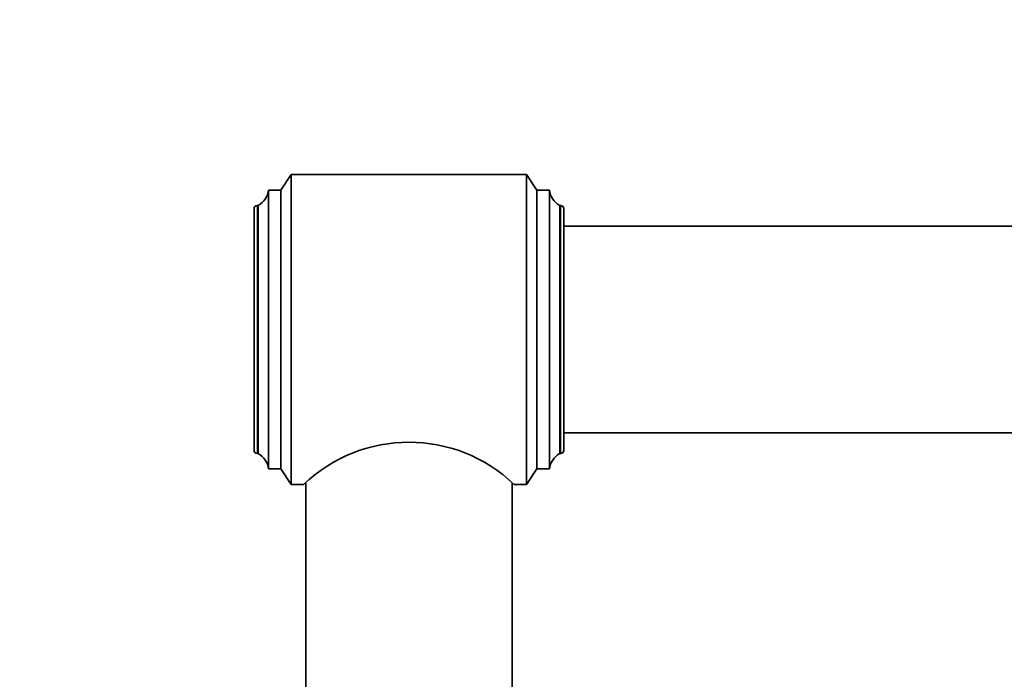
# Model space of a CAD drawing. Units: millimetres. Extents: x 0 to 1478, y 0 to 1758.
# Drawn here: x 358 to 453, y 1566 to 1630 of the extents above; entities that cross this region are included whole.
import ezdxf
from ezdxf import colors
from ezdxf.entities.mleader import LeaderData, LeaderLine
from ezdxf.math import Vec2, Vec3

# ---------------------------------------------------------------- set-up
doc = ezdxf.new("R2010")
doc.units = ezdxf.units.MM
doc.layers.add('DV2_Défaut', color=7, linetype='Continuous')
doc.layers.add('Défaut', color=7, linetype='Continuous')

# ---------------------------------------------------------------- blocks, each defined once
blk = doc.blocks.new('_DOT')
at = {"color": 0}
blk.add_line((0, 0), (-1, 0), dxfattribs=at)
at = {"color": 0, "const_width": 0.333}
blk.add_lwpolyline([(-0.1665, 0, 1), (0.1665, 0, 1)], format="xyb", close=True, dxfattribs=at)
blk = doc.blocks.new('SE1')
at = {"layer": 'DV2_Défaut', "color": 7, "linetype": 'Continuous', "lineweight": 35}
for p, q in [((383.812, 1615.161), (382.812, 1613.661)), ((383.812, 1585.161), (383.812, 1615.161)), ((406.612, 1615.161), (383.812, 1615.161)), ((406.612, 1585.161), (406.612, 1615.161)), ((407.612, 1613.661), (406.612, 1615.161)), ((381.612, 1586.661), (381.612, 1613.661)), ((382.812, 1613.661), (381.612, 1613.661)), ((382.812, 1586.661), (382.812, 1613.661)), ((407.612, 1586.661), (407.612, 1613.661)), ((408.812, 1613.661), (407.612, 1613.661)), ((408.812, 1586.661), (408.812, 1613.661)), ((380.212, 1588.461), (380.212, 1611.861)), ((380.612, 1612.161), (380.512, 1612.161)), ((380.612, 1588.161), (380.612, 1612.161)), ((409.812, 1588.161), (409.812, 1612.161)), ((409.912, 1612.161), (409.812, 1612.161)), ((410.212, 1588.461), (410.212, 1611.861)), ((1002.212, 1610.161), (410.212, 1610.161)), ((410.212, 1590.161), (1002.212, 1590.161)), ((380.512, 1588.161), (380.612, 1588.161)), ((409.812, 1588.161), (409.912, 1588.161)), ((381.612, 1586.661), (382.812, 1586.661)), ((382.812, 1586.661), (383.812, 1585.161)), ((406.612, 1585.161), (407.612, 1586.661)), ((407.612, 1586.661), (408.812, 1586.661)), ((383.812, 1585.161), (385.032, 1585.161)), ((385.212, 1585.296), (385.212, 1560.161)), ((405.212, 1560.161), (405.212, 1585.296)), ((405.388, 1585.161), (406.612, 1585.161))]:
    blk.add_line(p, q, dxfattribs=at)
at = {"layer": 'DV2_Défaut', "color": 7, "linetype": 'Continuous', "lineweight": 18}
for p, q in [((380.512, 1588.161), (380.512, 1612.161)), ((409.912, 1588.161), (409.912, 1612.161))]:
    blk.add_line(p, q, dxfattribs=at)
at = {"layer": 'DV2_Défaut', "color": 7, "linetype": 'Continuous', "lineweight": 35}
for centre, radius, start, end in [((379.626, 1613.902), 2, 299.52172, 353.09815), ((410.797, 1613.902), 2, 186.90185, 240.47828), ((380.512, 1611.861), 0.3, 90, 180), ((409.912, 1611.861), 0.3, 0, 90), ((395.212, 1574.483), 14.767, 46.3122, 133.6878), ((380.512, 1588.461), 0.3, 180, 270), ((379.626, 1586.421), 2, 6.90185, 60.47828), ((410.797, 1586.421), 2, 119.52172, 173.09815), ((409.912, 1588.461), 0.3, 270, 0)]:
    blk.add_arc(centre, radius, start, end, dxfattribs=at)

msp = doc.modelspace()

# ---------------------------------------------------------------- block references
at = {"layer": 'Défaut'}
msp.add_blockref('SE1', (0, 0), dxfattribs=at)

# ---------------------------------------------------------------- leaders
at = {"layer": 'Défaut', "color": 7, "linetype": 'Continuous', "lineweight": 18}
ml = msp.add_multileader_mtext('Standard', dxfattribs=at)
ml.set_content('{\\pxsm0.9;\\fSolid Edge ISO|b1||i0||c0|p34;\\W1.;18/07/2023\\P}', color=256)
ml.set_leader_properties()
ml.set_arrow_properties(name='DOT')
ml.build(insert=Vec2(0, 0))
ml.multileader.update_dxf_attribs({"leader_type": 0, "dogleg_length": 0, "arrow_head_size": 12})
ctx = ml.context
ctx.base_point, ctx.char_height, ctx.arrow_head_size, ctx.landing_gap_size = Vec3(1390.407, 1750.708), 12, 12, 4.2
notes = []
notes.append((ctx, [(0, (0, 0, 0), (0, 0), (1, 0), 1, [])]))
ctx.mtext.insert = Vec3(1392.407, 1756.828)
for ctx, leaders in notes:
    for number, flags, end, landing, length, lines in leaders:
        leader = LeaderData()
        leader.index, (leader.has_last_leader_line, leader.has_dogleg_vector, leader.attachment_direction) = number, flags
        leader.last_leader_point, leader.dogleg_vector, leader.dogleg_length = Vec3(end), Vec3(landing), length
        for number, points, colour, breaks in lines:
            line = LeaderLine()
            line.index, line.vertices, line.color, line.breaks = number, Vec3.list(points), colors.encode_raw_color(colour), breaks
            leader.lines.append(line)
        ctx.leaders.append(leader)

doc.saveas('drawing.dxf')
